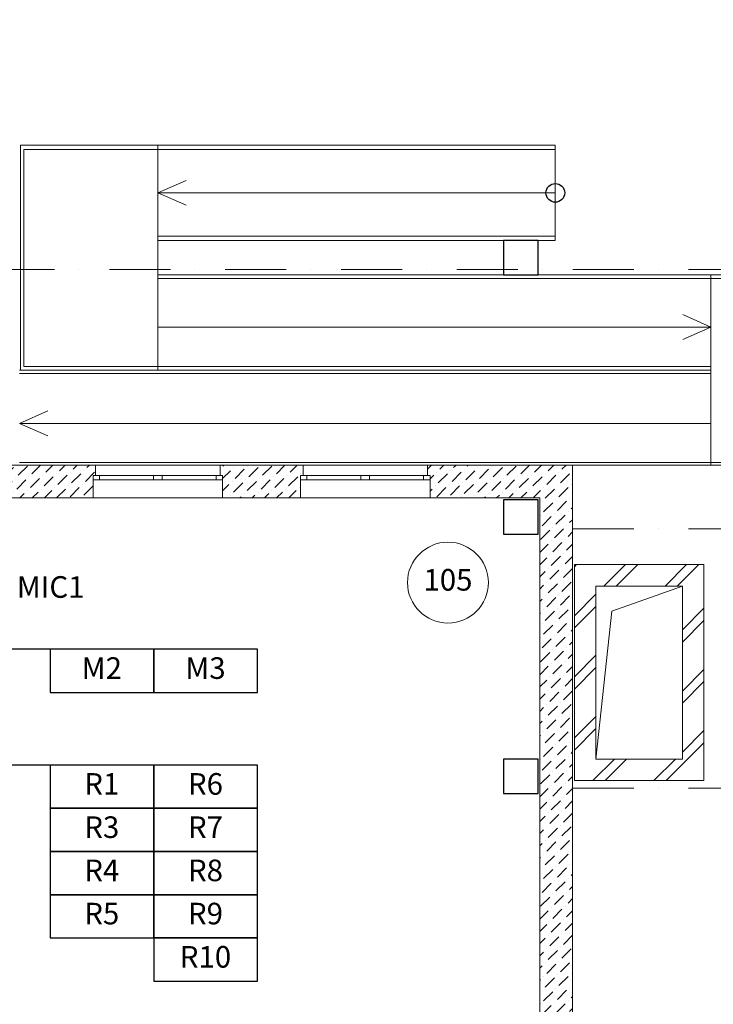
# Model space of a CAD drawing. Units: millimetres. Extents: x 558821 to 2518897, y -117837 to 231386.
# Drawn here: x 801916 to 809944, y 97573 to 108964 of the extents above; entities that cross this region are included whole.
import ezdxf
from ezdxf.enums import TextEntityAlignment as Align

# ---------------------------------------------------------------- set-up
doc = ezdxf.new("R2010")
doc.units = ezdxf.units.MM
doc.linetypes.add('Штрихпунктирная', pattern=[1340.5555248260503, 705.5555343627921, -352.777767181398, 0, -282.22222328186])
for name, color, linetype, lineweight in [('0_Ном._пера__1', 7, 'Continuous', 13), ('1.АПС_текст', 7, 'Continuous', 15), ('Аннотация - Общий_Ном._пера__21', 7, 'Continuous', 30), ('Кабельные стояки', 7, 'Continuous', 25), ('Оси 1 этаж_Ном._пера__1', 7, 'Continuous', 13), ('стены_Ном._пера__1', 7, 'Continuous', 13), ('стены_Ном._пера__7', 7, 'Continuous', 13), ('Таблицы_Ном._пера__21', 7, 'Continuous', 30), ('форматы_Ном._пера__1', 7, 'Continuous', 13), ('форматы_Ном._пера__21_Ном._пера__7_Ном._пера__1', 7, 'Continuous', 13)]:
    doc.layers.add(name, color=color, linetype=linetype, lineweight=lineweight)
doc.styles.add('ISOCPEUR', font='isocpeur.ttf', dxfattribs={"height": 250})
doc.styles.get("Standard").update_dxf_attribs({"font": 'arial.ttf'})
pattern_1 = [(44.99999999999999, (-2767098.924036267, -473253.109732334), (-141.4213562373095, 141.4213562373096), [150, -50, 0, -50]), (44.99999999999999, (-2767081.246366737, -473094.0107065672), (-141.4213562373095, 141.4213562373096), [150, -50, 0, -50])]

# ---------------------------------------------------------------- blocks, each defined once
blk = doc.blocks.new('1 этаж')
at = {"layer": 'стены_Ном._пера__7', "linetype": 'Continuous'}
h = blk.add_hatch(dxfattribs=at)
h.set_pattern_fill('ШТРИХПУНКТИРНАЯ', color=252, style=0, pattern_type=2)
h.set_pattern_definition(pattern_1)
h.paths.add_polyline_path([(29519.99999999395, 27400.00004863122), (29519.99999999395, 27280.00004863413), (29550.00002860278, 27280.00004863413), (29550.00002860278, 27229.99996280461), (29550.00002860278, 27019.99999141973), (31649.99997133436, 27019.99999141973), (31649.99997133436, 27229.99996280461), (31649.99997133436, 27280.00004863413), (31679.99999994272, 27280.00004863413), (31679.99999994272, 27400.00004863122)])
h = blk.add_hatch(dxfattribs=at)
h.set_pattern_fill('ШТРИХПУНКТИРНАЯ', color=252, style=0, pattern_type=2)
h.set_pattern_definition(pattern_1)
h.paths.add_polyline_path([(33119.9999999092, 27400.00002717366), (33119.9999999092, 27280.00004148157), (33150.00005712919, 27280.00004148157), (33150.00005712919, 27229.99996638088), (33150.00005712919, 27019.99999141973), (34050.00001061661, 27019.99999141973), (34050.00001061661, 27229.99996638088), (34050.00001061661, 27279.99998068484), (34080.00000703894, 27279.99998068484), (34080.00000703894, 27399.99996637693)])
h = blk.add_hatch(dxfattribs=at)
h.set_pattern_fill('ШТРИХПУНКТИРНАЯ', color=252, style=0, pattern_type=2)
h.set_pattern_definition(pattern_1)
h.paths.add_polyline_path([(35520.00001773424, 27280.00001309626), (35550.00005098153, 27280.00001309626), (35550.00005098153, 27229.99991804711), (35550.00005098153, 27020.00004205084), (36819.99999187281, 27020.00004205084), (36819.99999187281, 19419.99998285796), (37999.99995193491, 19419.99998285796), (37999.99995193491, 19629.9999777656), (37999.99995193491, 19679.99995390337), (38029.99998518173, 19679.99995390337), (38029.99998518173, 19799.99996798078), (37199.99997699587, 19799.99996798078), (37199.99997699587, 27400.00002717366), (35520.00001773424, 27399.9999082624)])
h = blk.add_hatch(dxfattribs=at)
h.set_pattern_fill('ИЗОЛЯЦИЯ', color=252, style=0, pattern_type=2)
h.set_pattern_definition([(44.99999999999999, (-2767098.924036267, -473253.109732334), (-353.5533905932737, 353.5533905932738), []), (44.99999999999999, (-2767169.634714385, -473182.3990542161), (-353.5533905932737, 353.5533905932738), [])])
h.paths.add_polyline_path([(37219.9999998142, 23749.99999144068), (38719.9999998142, 23749.99999144068), (38719.9999998142, 26249.99999144068), (37219.9999998142, 26249.99999144068)])
h.paths.add_polyline_path([(37469.9999998142, 23999.99999144068), (37469.9999998142, 25999.99999144068), (38469.9999998142, 25999.99999144068), (38469.9999998142, 23999.99999144068)], flags=0)
at = {"layer": '0_Ном._пера__1', "color": 252, "linetype": 'Continuous', "flags": 128}
for points in [[(30809.99999990314, 31099.99999141513), (36999.99999990407, 31099.99999141513)], [(30849.99999990314, 28539.99999141949), (32399.99999990407, 28539.99999141949), (32399.99999990407, 31099.99999141513), (30809.99999990314, 31099.99999141513), (30809.99999990314, 28499.99999141949)], [(36999.99999990407, 29999.99999141501), (36999.99999990407, 31099.99999141513)], [(30849.99999990314, 31049.99999141518), (36999.99999990407, 31049.99999141518)], [(30849.99999990314, 28499.99999141949), (32399.99999990407, 28499.99999141949), (32399.99999990407, 31049.99999141518), (30849.99999990314, 31049.99999141518), (30849.99999990314, 28539.99999141949)], [(36999.99999990407, 30049.99999141518), (32399.99999990407, 30049.99999141518)], [(32399.99999990407, 29999.99999141501), (36999.99999990407, 29999.99999141501)], [(30799.99999990407, 27399.99999141973), (40399.99999990407, 27399.99999141973), (40399.99999990407, 29599.99999141542), (32399.99999990407, 29599.99999141542)], [(30799.99999990407, 27429.99999141961), (40359.99999990501, 27429.99999141961), (40359.99999990501, 29559.99999141949), (32399.99999990407, 29559.99999141949)], [(32399.99999990407, 28499.99999141949), (32399.99999990407, 29549.99999141949)], [(30799.99999990407, 28459.99999141973), (38799.99999990407, 28459.99999141973), (38799.99999990407, 28539.99999141949), (32399.99999990407, 28539.99999141949)], [(30799.99999990407, 28499.99999141949), (38799.99999990407, 28499.99999141949), (30809.99999990314, 28499.99999141949)]]:
    blk.add_lwpolyline(points, dxfattribs=at)
blk.add_lwpolyline([(38799.99999990407, 29599.99999141542), (38799.99999990407, 27399.99999141973), (40399.99999990407, 27399.99999141973), (40399.99999990407, 29599.99999141542)], close=True, dxfattribs=at)
at = {"layer": 'Аннотация - Общий_Ном._пера__21', "color": 252, "linetype": 'Continuous', "flags": 128}
for points in [[(36399.9999998142, 29599.99999141542), (36799.9999998142, 29599.99999141542), (36799.9999998142, 29999.99999141518), (36399.9999998142, 29999.99999141501)], [(36399.9999998142, 26599.9999914153), (36799.9999998142, 26599.9999914153), (36799.9999998142, 26999.9999914153), (36399.9999998142, 26999.99999141507)], [(36399.9999998128, 23599.99999144091), (36799.9999998128, 23599.99999144068), (36799.9999998142, 23999.99999144068), (36399.9999998128, 23999.99999144068)]]:
    blk.add_lwpolyline(points, close=True, dxfattribs=at)
at = {"layer": 'Оси 1 этаж_Ном._пера__1', "color": 252, "linetype": 'Штрихпунктирная'}
for p, q in [((66061.45024035452, 29661.82374307228), (12939.99999981467, 29661.82374307257)), ((66061.45024035452, 26662.02374307218), (36939.99999981513, 26662.02374307235)), ((66061.45024035452, 23662.02374307229), (36939.99999981513, 23662.02374307241))]:
    blk.add_line(p, q, dxfattribs=at)
at = {"layer": 'стены_Ном._пера__1', "color": 252, "linetype": 'Continuous'}
for p, q in [((31679.99999999395, 27399.99999141973), (31679.99999999395, 27279.99999141973)), ((33119.99999999302, 27399.99999141973), (33119.99999999302, 27279.99999141973)), ((34079.99999999395, 27399.99999141973), (34079.99999999395, 27279.99999141973)), ((35519.99999999395, 27399.99999141973), (35519.99999999395, 27279.99999141973)), ((31679.99999999395, 27279.99999141973), (31649.99999999395, 27279.99999141973)), ((31649.99999999395, 27279.99999141973), (31649.99999999395, 27229.99999141973)), ((31649.99999999395, 27279.99999141973), (31724.99999999302, 27279.99999141973)), ((31649.99999999395, 27279.99999141973), (31649.99999999395, 27229.99999141973)), ((31679.99999999395, 27279.99999141973), (31649.99999999395, 27279.99999141973)), ((31649.99999999395, 27229.99999141973), (31649.99999999395, 27019.99999141973)), ((31724.99999999302, 27229.99999141973), (31649.99999999395, 27229.99999141973)), ((31724.99999999302, 27279.99999141973), (31724.99999999302, 27229.99999141973)), ((31724.99999999302, 27279.99999141973), (32349.99999999302, 27279.99999141973)), ((32349.99999999302, 27229.99999141973), (31724.99999999302, 27229.99999141973)), ((32349.99999999302, 27229.99999141973), (32349.99999999302, 27279.99999141973)), ((32349.99999999302, 27279.99999141973), (32399.99999999395, 27279.99999141973)), ((32399.99999999395, 27229.99999141973), (32349.99999999302, 27229.99999141973)), ((32399.99999999395, 27279.99999141973), (32449.99999999395, 27279.99999141973)), ((32449.99999999395, 27229.99999141973), (32399.99999999395, 27229.99999141973)), ((32449.99999999395, 27279.99999141973), (32449.99999999395, 27229.99999141973)), ((32449.99999999395, 27279.99999141973), (33074.99999999395, 27279.99999141973)), ((33074.99999999395, 27229.99999141973), (32449.99999999395, 27229.99999141973)), ((33074.99999999395, 27229.99999141973), (33074.99999999395, 27279.99999141973)), ((33074.99999999395, 27279.99999141973), (33149.99999999395, 27279.99999141973)), ((33149.99999999395, 27229.99999141973), (33074.99999999395, 27229.99999141973)), ((33119.99999999302, 27279.99999141973), (33149.99999999395, 27279.99999141973)), ((33119.99999999302, 27279.99999141973), (33149.99999999395, 27279.99999141973)), ((33149.99999999395, 27279.99999141973), (33149.99999999395, 27229.99999141973)), ((33149.99999999395, 27279.99999141973), (33149.99999999395, 27229.99999141973)), ((33149.99999999395, 27229.99999141973), (33149.99999999395, 27019.99999141973)), ((34079.99999999395, 27279.99999141973), (34049.99999999395, 27279.99999141973)), ((34049.99999999395, 27279.99999141973), (34049.99999999395, 27229.99999141973)), ((34049.99999999395, 27279.99999141973), (34124.99999999395, 27279.99999141973)), ((34049.99999999395, 27279.99999141973), (34049.99999999395, 27229.99999141973)), ((34079.99999999395, 27279.99999141973), (34049.99999999395, 27279.99999141973)), ((34049.99999999395, 27229.99999141973), (34049.99999999395, 27019.99999141973)), ((34124.99999999395, 27229.99999141973), (34049.99999999395, 27229.99999141973)), ((34124.99999999395, 27279.99999141973), (34124.99999999395, 27229.99999141973)), ((34124.99999999395, 27279.99999141973), (34749.99999999395, 27279.99999141973)), ((34749.99999999395, 27229.99999141973), (34124.99999999395, 27229.99999141973)), ((34749.99999999395, 27229.99999141973), (34749.99999999395, 27279.99999141973)), ((34749.99999999395, 27279.99999141973), (34799.99999999395, 27279.99999141973)), ((34799.99999999395, 27229.99999141973), (34749.99999999395, 27229.99999141973)), ((34799.99999999395, 27279.99999141973), (34849.99999999395, 27279.99999141973)), ((34849.99999999395, 27229.99999141973), (34799.99999999395, 27229.99999141973)), ((34849.99999999395, 27279.99999141973), (34849.99999999395, 27229.99999141973)), ((34849.99999999395, 27279.99999141973), (35474.99999999395, 27279.99999141973)), ((35474.99999999395, 27229.99999141973), (34849.99999999395, 27229.99999141973)), ((35474.99999999395, 27229.99999141973), (35474.99999999395, 27279.99999141973)), ((35474.99999999395, 27279.99999141973), (35549.99999999395, 27279.99999141973)), ((35549.99999999395, 27229.99999141973), (35474.99999999395, 27229.99999141973)), ((35519.99999999395, 27279.99999141973), (35549.99999999395, 27279.99999141973)), ((35519.99999999395, 27279.99999141973), (35549.99999999395, 27279.99999141973)), ((35549.99999999395, 27279.99999141973), (35549.99999999395, 27229.99999141973)), ((35549.99999999395, 27279.99999141973), (35549.99999999395, 27229.99999141973)), ((35549.99999999395, 27229.99999141973), (35549.99999999395, 27019.99999141973))]:
    blk.add_line(p, q, dxfattribs=at)
at = {"layer": 'стены_Ном._пера__1', "color": 252, "linetype": 'Continuous', "flags": 128}
for points in [[(31679.99999999395, 27399.99999141973), (29519.99999999395, 27399.99999141973)], [(34079.99999999395, 27399.99999141973), (33119.99999999302, 27399.99999141973)], [(37199.9999998142, 27399.99999141973), (35519.99999999395, 27399.99999141973)], [(37199.99999981467, 19799.99998285808), (37199.9999998142, 27399.99999141973)], [(29549.99999999395, 27019.99999141973), (31649.99999999395, 27019.99999141973)], [(33149.99999999395, 27019.99999141973), (34049.99999999395, 27019.99999141973)], [(35549.99999999395, 27019.99999141973), (36819.9999998142, 27019.99999141973)], [(36819.9999998142, 27019.99999141973), (36819.9999998142, 19419.99998285808)], [(38719.9999998142, 26249.99999144068), (37219.9999998142, 26249.99999144068)], [(37219.9999998142, 26249.99999144068), (37219.9999998142, 23749.99999144068)], [(38719.9999998142, 23749.99999144068), (38719.9999998142, 26249.99999144068)], [(37469.9999998142, 25999.99999144068), (38469.9999998142, 25999.99999144068)], [(37469.9999998142, 23999.99999144068), (37469.9999998142, 25999.99999144068)], [(38469.9999998142, 25999.99999144068), (38469.9999998142, 23999.99999144068)], [(38469.9999998142, 23999.99999144068), (37469.9999998142, 23999.99999144068)], [(37219.9999998142, 23749.99999144068), (38719.9999998142, 23749.99999144068)]]:
    blk.add_lwpolyline(points, dxfattribs=at)
at = {"layer": 'стены_Ном._пера__7', "color": 252, "linetype": 'Continuous'}
for p, q in [((31679.99999999395, 27399.99999141973), (33119.99999999302, 27399.99999141973)), ((34079.99999999395, 27399.99999141973), (35519.99999999395, 27399.99999141973)), ((31649.99999999395, 27019.99999141973), (33149.99999999395, 27019.99999141973)), ((34049.99999999395, 27019.99999141973), (35549.99999999395, 27019.99999141973))]:
    blk.add_line(p, q, dxfattribs=at)
at = {"layer": 'Таблицы_Ном._пера__21', "color": 252, "linetype": 'Continuous'}
blk.add_circle((36999.99999990407, 30549.99999141518), 108.2366482212823, dxfattribs=at)
at = {"layer": 'форматы_Ном._пера__1', "color": 252, "linetype": 'Continuous'}
for p, q in [((32399.99999990407, 30549.99999141518), (32726.06394703593, 30693.97011940752)), ((36999.99999990407, 30549.99999141518), (32399.99999990407, 30549.99999141518)), ((32399.99999990407, 30549.99999141518), (32726.06394703593, 30406.02986342285)), ((38799.99999990407, 28997.99977520079), (38473.93605277175, 29141.96990319324)), ((32399.99999990407, 28997.99977520079), (38799.99999990407, 28997.99977520079)), ((38799.99999990407, 28997.99977520079), (38473.93605277175, 28854.02964720846)), ((30799.99999990407, 27882.6152472106), (31126.06394703593, 28026.58537520294)), ((38799.99999990407, 27882.6152472106), (30799.99999990407, 27882.6152472106)), ((30799.99999990407, 27882.6152472106), (31126.06394703593, 27738.64511921827))]:
    blk.add_line(p, q, dxfattribs=at)
at = {"layer": 'форматы_Ном._пера__21_Ном._пера__7_Ном._пера__1', "color": 252, "linetype": 'Continuous'}
for p, q in [((37654.28292585164, 25710.58966682735), (38469.9999998142, 25999.99999144068)), ((37469.9999998142, 23999.99999144068), (37654.28292585164, 25710.58966682735))]:
    blk.add_line(p, q, dxfattribs=at)
at = {"color": 252, "insert": (35757.42280672397, 26040.72635403788), "char_height": 250, "width": 547.0833333333333, "attachment_point": 5, "bg_fill": 3, "box_fill_scale": 1, "bg_fill_color": 256, "bg_fill_transparency": 0}
blk.add_mtext('105', dxfattribs=at)
at = {"color": 252}
blk.add_circle((35757.42280672397, 26040.72635403788), 468.1709386302194, dxfattribs=at)

msp = doc.modelspace()

# ---------------------------------------------------------------- block references
at = {"layer": '0_Ном._пера__1', "color": 252}
msp.add_blockref('1 этаж', (771115.1254807076, 76410.62466425681), dxfattribs=at)

# ---------------------------------------------------------------- next in the draw order: linework, layer by layer
at = {"layer": 'Кабельные стояки'}
for p, q in [((802268.0038385799, 101681.2101737764), (800641.3793687341, 101681.2101737764)), ((802267.4690999058, 100340.9992521934), (800929.4023883879, 100340.9992521934))]:
    msp.add_line(p, q, dxfattribs=at)
for points in [[(802268.0038385799, 101181.2101737764), (803468.0038385799, 101181.2101737764), (803468.0038385799, 101681.2101737764), (802268.0038385799, 101681.2101737764)], [(803468.0038385799, 101181.2101737764), (804668.0038385799, 101181.2101737764), (804668.0038385799, 101681.2101737764), (803468.0038385799, 101681.2101737764)]]:
    msp.add_lwpolyline(points, close=True, dxfattribs=at)

# ---------------------------------------------------------------- next in the draw order: texts
at = {"layer": '1.АПС_текст', "ltscale": 20, "style": 'ISOCPEUR'}
msp.add_text('MIC1', height=250, dxfattribs=at).set_placement((802274.7222122935, 102400.8638414766), align=Align.MIDDLE_CENTER)
at = {"layer": 'Кабельные стояки', "lineweight": 30, "char_height": 250, "width": 1145.363770342141, "attachment_point": 5, "style": 'ISOCPEUR', "bg_fill": 3, "box_fill_scale": 1, "bg_fill_color": 256, "bg_fill_transparency": 0}
for s, insert in [('R1', (802866.2631803125, 100089.7933326002)), ('R3', (802866.2631803125, 99589.79333260015)), ('R4', (802866.2631803125, 99089.79333260015))]:
    msp.add_mtext(s, dxfattribs=dict(at, insert=insert))

# ---------------------------------------------------------------- next in the draw order: linework, layer by layer
at = {"layer": 'Кабельные стояки'}
for points in [[(802267.4690999058, 99840.99925219337), (803467.4690999058, 99840.99925219337), (803467.4690999058, 100340.9992521934), (802267.4690999058, 100340.9992521934)], [(802267.4690999058, 99340.99925219337), (803467.4690999058, 99340.99925219337), (803467.4690999058, 99840.99925219337), (802267.4690999058, 99840.99925219337)], [(802267.4690999058, 98840.99925219337), (803467.4690999058, 98840.99925219337), (803467.4690999058, 99340.99925219337), (802267.4690999058, 99340.99925219337)]]:
    msp.add_lwpolyline(points, close=True, dxfattribs=at)

# ---------------------------------------------------------------- next in the draw order: texts
at = {"layer": '1.АПС_текст', "color": 0, "lineweight": 30, "insert": (610820.8293088526, 175486.2964476798), "char_height": 250, "width": 18000, "attachment_point": 1, "style": 'ISOCPEUR'}
msp.add_mtext('\\A1;\\pi1500;4 Данной документацией предусмотрено оснащение {\\A0;системой оповещения и управления эвакуацией при совершении или угрозе совершения террористического акта\\C3; \\A1;\\C256;средней общеобразовательной школы на 220 учащихся}.\\P\\P\\pi0,l1500,t0,1000;{\\A0;\\C256;5 Алгоритм работы системы:\\P\\P\\pi1500,l0,tz;}5.1 Объект поделен на 14 зон оповещения, каждая из которых оповещается своей линией громкоговорителей.  Зоны оповещения и линии громкоговорителей выделены таким образом для более гибкой конфигурации системы и учетом возможных сценариев оповещения. Это позволит проводить управление оповещением в ручном режиме, а так же позволит производить корректировки конфигурации системы в соотвествии с применением более совершенных алгоритмов противодействия терроризму\\P\\P5.2 При необходимости выполнения эвакуации людей, оператор с помощью органов микрофонного пульта СОУЭ выполняет пуск сценария оповещения, соотвествующего зоне обнаружения угрозы.\\PВ ответ на действия оператора, АСОУЭ выполняет оповещение зон объекта защиты согласно следующему порядку:\\Pа) Сообщением, содержащим информацию о существующей или потенциальной угрозе и призывающем к укрытию/блокировке прохода/спрятатся или т.п., оповещаются зоны, примыкающие единственным выходом к зоне обнаружению угрозы и зоны, имеющие единственный доступный эвакуационный маршрут, проходящий через зону обнаружения угрозы;\\Pб) Сообщением, содержащим информацию о существующей или потенциальной угрозе, призывающим к эвакуации и содержащим информацию о маршруте эвакуации, оповещаются следующие зоны, находящиеся ближе остальных к эвакуационному выходу;\\Pв) Сообщением, содержащим информацию о существующей или потенциальной угрозе, призывающим к эвакуации и содержащим информацию о маршруте эвакуации, оповещаются все остальные зоны оповещения.\\P\\P5.3 При необходимости корректировки эвакуации (пример: угроза переместилась, эвакуационный проход заблокирован), оператор использует микрофонный пульт АСОУЭ для передачи речевых сообщений с микрофона в зоны оповещения в реальном времени.\\PПри необходимости отмены оповещения по сценарию оператор с помощью органов микрофонного пульта АСОУЭ выполняет сброс пуска оповещения.\\PПри необходимости оповещения зоны обнаружения угрозы (пример: контакт с человеком, представляющим угрозу), оператор использует микрофонный пульт АСОУЭ для передачи речевых сообщений в зоны обнаружения угрозы в реальном времени.\\P\\P5.4 Автоматических средств пуска оповещения (в том числе оповещения по сценарию оповещения) для зоны обнаружения угрозы не предусмотрено.\\PТекст, длительность, порядок и задержки пуска сообщений определяются согласно общему алгоритму работы инженерно-технических средств охраны объекта защиты перед вводом АСОУЭ в эксплуатацию.\\PТекст, длительность, порядок и задержки пуска сообщений корректируются на основании результатов, полученных в рамках проведения учений  тренировок по реализации планов обеспечения антитеррористической защищенности объекта.\\PУстановка сообщений оповещения, порядка и задержек их пуска производится при первичной и/или периодической настройке устройств системы.\\PПри проведении записи речевых сообщений для последующего воспроизведения в случае возникновения или совершения угроз террористического характера, содержание сообщений должно обеспечивать их краткость однозначное толкование. Произнесение сообщений рекомендуется осуществлять с интонацией, отличающей такие сообщения от иной возможной речевой информации в зонах оповещения.\\P{\\A0;\\P\\C256;6 Размещение оборудования\\PВ коридорах на путях эвакуации не допускается размещать оборудование, выступающее из плоскости стен на высоте менее 2 м.\\PНастенные звуковые и речевые оповещатели рекомендуется располагать таким образом, чтобы их верхняя часть была на расстоянии порядка 2,3 м от уровня пола, а расстояние от потолка до верхней части оповещателя – порядка 150 мм.}', dxfattribs=at)

# ---------------------------------------------------------------- next in the draw order: texts
at = {"layer": 'Кабельные стояки', "lineweight": 30, "char_height": 250, "width": 1145.363770342141, "attachment_point": 5, "style": 'ISOCPEUR', "bg_fill": 3, "box_fill_scale": 1, "bg_fill_color": 256, "bg_fill_transparency": 0}
for s, insert in [('M2', (802866.7979189868, 101430.004254183)), ('M3', (804066.7979189868, 101430.004254183)), ('R6', (804066.2631803125, 100089.7933326002)), ('R7', (804066.2631803125, 99589.79333260015)), ('R8', (804066.2631803125, 99089.79333260015)), ('R5', (802866.2631803125, 98589.79333260015)), ('R9', (804066.2631803125, 98589.79333260015)), ('R10', (804066.2631803125, 98089.79333260015))]:
    msp.add_mtext(s, dxfattribs=dict(at, insert=insert))

# ---------------------------------------------------------------- next in the draw order: linework, layer by layer
at = {"layer": 'Кабельные стояки'}
for points in [[(803467.4690999058, 99840.99925219337), (804667.4690999058, 99840.99925219337), (804667.4690999058, 100340.9992521934), (803467.4690999058, 100340.9992521934)], [(803467.4690999058, 99340.99925219337), (804667.4690999058, 99340.99925219337), (804667.4690999058, 99840.99925219337), (803467.4690999058, 99840.99925219337)], [(803467.4690999058, 98840.99925219337), (804667.4690999058, 98840.99925219337), (804667.4690999058, 99340.99925219337), (803467.4690999058, 99340.99925219337)], [(802267.4690999058, 98340.99925219337), (803467.4690999058, 98340.99925219337), (803467.4690999058, 98840.99925219337), (802267.4690999058, 98840.99925219337)], [(803467.4690999058, 98340.99925219337), (804667.4690999058, 98340.99925219337), (804667.4690999058, 98840.99925219337), (803467.4690999058, 98840.99925219337)], [(803467.4690999058, 97840.99925219337), (804667.4690999058, 97840.99925219337), (804667.4690999058, 98340.99925219337), (803467.4690999058, 98340.99925219337)]]:
    msp.add_lwpolyline(points, close=True, dxfattribs=at)

doc.saveas('drawing.dxf')
